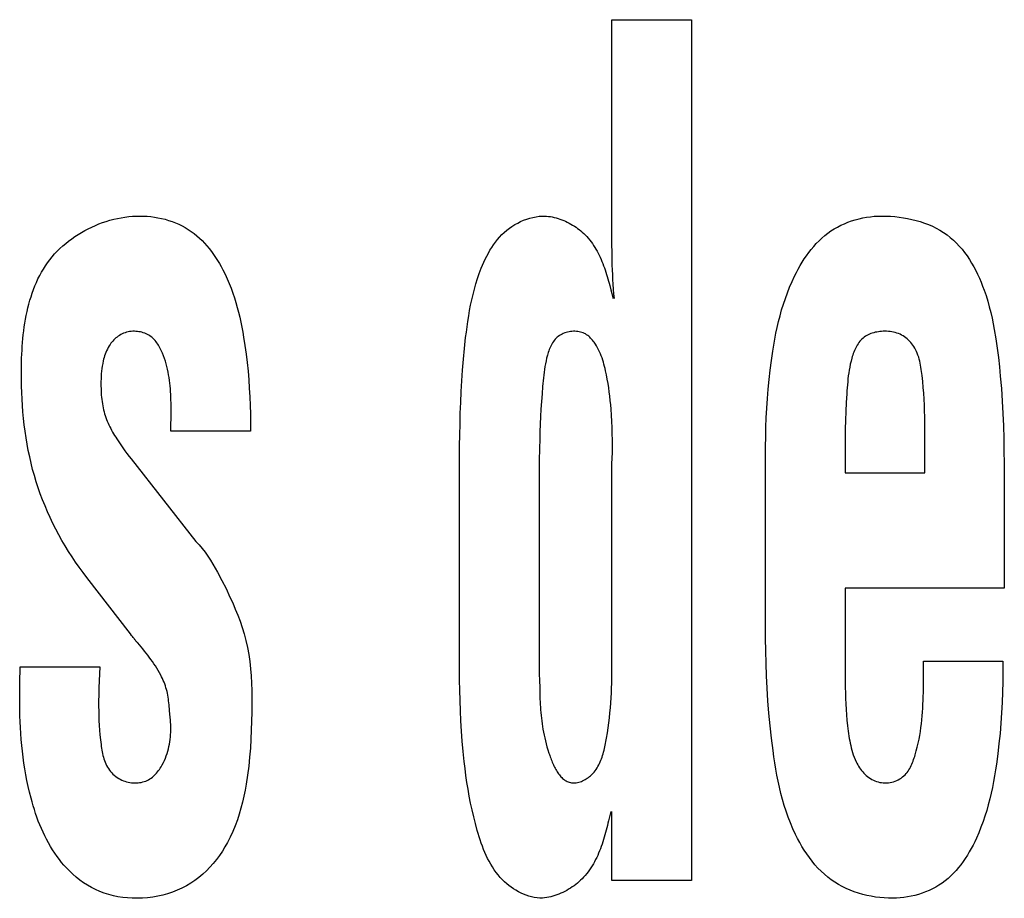
# Model space of a CAD drawing. Units: millimetres. Extents: x 0 to 2378, y 0 to 1682.
# Drawn here: x 1739 to 1741, y 720 to 722 of the extents above; entities that cross this region are included whole.
import ezdxf

# ---------------------------------------------------------------- set-up
doc = ezdxf.new("R2010")
doc.units = ezdxf.units.MM
doc.header["$LTSCALE"] = 130.79
doc.layers.add('7_ALL_FEATURES', color=7, linetype='CONTINUOUS')

msp = doc.modelspace()

# ---------------------------------------------------------------- linework, layer by layer
at = {"layer": '7_ALL_FEATURES', "color": 7, "linetype": 'Continuous'}
for p, q in [((1740.0822, 721.2819), (1740.0822, 721.7362)), ((1740.0822, 721.7362), (1740.242, 721.7362)), ((1740.242, 721.7362), (1740.242, 720.0082)), ((1740.0778, 721.2027), (1740.0801, 721.1939)), ((1740.0801, 721.1939), (1740.0847, 721.1762)), ((1739.1965, 720.9214), (1739.1966, 720.9384)), ((1739.1966, 720.9384), (1739.1967, 720.9498)), ((1740.7103, 720.8267), (1740.7103, 720.9387)), ((1739.1964, 720.9101), (1739.1965, 720.9214)), ((1739.3563, 720.9101), (1739.1964, 720.9101)), ((1739.7762, 720.4104), (1739.7762, 720.8808)), ((1740.5504, 720.8788), (1740.5504, 720.8267)), ((1739.1125, 720.8595), (1739.1163, 720.8548)), ((1739.1163, 720.8548), (1739.2466, 720.6889)), ((1739.9361, 720.8607), (1739.9361, 720.4275)), ((1740.0822, 720.8445), (1740.0834, 720.8676)), ((1740.3906, 720.5189), (1740.3906, 720.8602)), ((1740.5504, 720.8267), (1740.7103, 720.8267)), ((1740.87, 720.8205), (1740.8701, 720.5952)), ((1739.115, 720.5034), (1739.0276, 720.6162)), ((1740.5504, 720.5952), (1740.5504, 720.4064)), ((1740.8701, 720.5952), (1740.5504, 720.5952)), ((1739.1174, 720.5001), (1739.115, 720.5034)), ((1739.1191, 720.4979), (1739.1174, 720.5001)), ((1739.1208, 720.4956), (1739.1191, 720.4979)), ((1740.7077, 720.4481), (1740.8674, 720.4481)), ((1738.8927, 720.4042), (1738.8939, 720.4366)), ((1738.8939, 720.4366), (1739.0536, 720.4366)), ((1739.9361, 720.4275), (1739.9363, 720.4218)), ((1739.9363, 720.4218), (1739.9366, 720.4106)), ((1738.8927, 720.3744), (1738.8927, 720.4042)), ((1739.9366, 720.4106), (1739.937, 720.3941)), ((1739.937, 720.3941), (1739.9373, 720.3831)), ((1739.1937, 720.3491), (1739.1926, 720.3607)), ((1740.0822, 720.0082), (1740.0822, 720.1463)), ((1740.242, 720.0082), (1740.0822, 720.0082))]:
    msp.add_line(p, q, dxfattribs=at)
for points in [[(1738.896, 721.0264), (1738.8961, 721.034), (1738.8961, 721.0416), (1738.8963, 721.0493), (1738.8965, 721.057), (1738.8969, 721.0648), (1738.8973, 721.0726), (1738.8978, 721.0804), (1738.8983, 721.0882), (1738.899, 721.096), (1738.8999, 721.1038), (1738.9008, 721.1116), (1738.9018, 721.1194), (1738.903, 721.1271), (1738.9043, 721.1349), (1738.9058, 721.1426), (1738.9074, 721.1502), (1738.9091, 721.1578), (1738.911, 721.1653), (1738.9131, 721.1728), (1738.9154, 721.1801), (1738.9178, 721.1874), (1738.9204, 721.1947), (1738.9232, 721.2018), (1738.9262, 721.2088), (1738.9294, 721.2157), (1738.9328, 721.2225), (1738.9364, 721.2291), (1738.9403, 721.2356), (1738.9443, 721.242), (1738.9486, 721.2483), (1738.9532, 721.2544), (1738.9579, 721.2603), (1738.9629, 721.266), (1738.9681, 721.2715), (1738.9735, 721.2769), (1738.9792, 721.2821), (1738.985, 721.2871), (1738.991, 721.2919), (1738.9972, 721.2965), (1739.0036, 721.3009), (1739.0101, 721.3052), (1739.0168, 721.3092), (1739.0236, 721.313), (1739.0305, 721.3166), (1739.0375, 721.32), (1739.0447, 721.3232), (1739.0519, 721.3261), (1739.0592, 721.3288), (1739.0666, 721.3313), (1739.074, 721.3335), (1739.0815, 721.3355), (1739.089, 721.3372), (1739.0965, 721.3387), (1739.1041, 721.3399), (1739.1116, 721.3409), (1739.1192, 721.3416), (1739.1267, 721.342), (1739.1342, 721.3421)], [(1739.1342, 721.3421), (1739.1414, 721.342), (1739.1486, 721.3416), (1739.1559, 721.3409), (1739.1632, 721.34), (1739.1704, 721.3387), (1739.1776, 721.3372), (1739.1847, 721.3355), (1739.1917, 721.3334), (1739.1987, 721.3311), (1739.2055, 721.3284), (1739.2122, 721.3255), (1739.2188, 721.3224), (1739.2251, 721.3189), (1739.2313, 721.3151), (1739.2373, 721.3111), (1739.243, 721.3069), (1739.2485, 721.3024), (1739.2538, 721.2976), (1739.259, 721.2927), (1739.264, 721.2875), (1739.2687, 721.2821), (1739.2733, 721.2766), (1739.2778, 721.2709), (1739.282, 721.265), (1739.2861, 721.2591), (1739.29, 721.253), (1739.2937, 721.2468), (1739.2973, 721.2405), (1739.3007, 721.2341), (1739.3053, 721.225), (1739.3096, 721.2158), (1739.3136, 721.2064), (1739.3173, 721.197), (1739.3208, 721.1875), (1739.324, 721.1779), (1739.3269, 721.1682), (1739.3297, 721.1585), (1739.3322, 721.1487), (1739.3346, 721.1389), (1739.3368, 721.129), (1739.3388, 721.119), (1739.3407, 721.1091), (1739.3424, 721.0991), (1739.3451, 721.0821), (1739.3474, 721.065), (1739.3495, 721.0478), (1739.3512, 721.0307), (1739.3526, 721.0135), (1739.3538, 720.9963), (1739.3548, 720.979), (1739.3555, 720.9618), (1739.3559, 720.9446), (1739.3562, 720.9273), (1739.3563, 720.9101)], [(1739.7762, 720.8808), (1739.7765, 720.9026), (1739.777, 720.9243), (1739.7776, 720.9461), (1739.7784, 720.9678), (1739.7794, 720.9895), (1739.7806, 721.0112), (1739.7821, 721.0329), (1739.7839, 721.0546), (1739.786, 721.0763), (1739.7883, 721.0979), (1739.7897, 721.1088), (1739.7911, 721.1197), (1739.7927, 721.1306), (1739.7944, 721.1415), (1739.7962, 721.1523), (1739.7983, 721.1631), (1739.8006, 721.1739), (1739.8031, 721.1846), (1739.8058, 721.1952), (1739.8088, 721.2058), (1739.8121, 721.2164), (1739.8158, 721.2268), (1739.8197, 721.2372), (1739.8223, 721.2434), (1739.825, 721.2495), (1739.8278, 721.2556), (1739.8307, 721.2615), (1739.8339, 721.2674), (1739.8372, 721.2732), (1739.8407, 721.2789), (1739.8443, 721.2844), (1739.8482, 721.2897), (1739.8523, 721.2949), (1739.8566, 721.2999), (1739.8611, 721.3047), (1739.8659, 721.3092), (1739.8709, 721.3136), (1739.8761, 721.3176), (1739.8814, 721.3213), (1739.887, 721.3248), (1739.8928, 721.328), (1739.8987, 721.3309), (1739.9047, 721.3335), (1739.9109, 721.3358), (1739.9171, 721.3377), (1739.9235, 721.3394), (1739.9299, 721.3406), (1739.9363, 721.3416), (1739.9427, 721.3421)], [(1739.9427, 721.3421), (1739.9466, 721.342), (1739.9505, 721.3418), (1739.9545, 721.3414), (1739.9584, 721.3409), (1739.9623, 721.3402), (1739.9661, 721.3393), (1739.97, 721.3384), (1739.9739, 721.3373), (1739.9777, 721.336), (1739.9814, 721.3347), (1739.9852, 721.3332), (1739.9889, 721.3315), (1739.9925, 721.3298), (1739.9961, 721.328), (1739.9997, 721.326), (1740.0032, 721.3239), (1740.0066, 721.3218), (1740.01, 721.3195), (1740.0132, 721.3172), (1740.0164, 721.3147), (1740.0195, 721.3122), (1740.0226, 721.3095), (1740.0255, 721.3068), (1740.0283, 721.3041), (1740.0315, 721.3008), (1740.0345, 721.2974), (1740.0374, 721.2939), (1740.0402, 721.2903), (1740.0428, 721.2867), (1740.0453, 721.2829), (1740.0478, 721.2791), (1740.0501, 721.2753), (1740.0523, 721.2713), (1740.0544, 721.2674), (1740.0565, 721.2633), (1740.0584, 721.2592), (1740.0603, 721.255), (1740.0621, 721.2508), (1740.0638, 721.2466), (1740.0654, 721.2423), (1740.067, 721.238), (1740.0685, 721.2337), (1740.07, 721.2293), (1740.0714, 721.2249), (1740.0727, 721.2205), (1740.074, 721.2161), (1740.0753, 721.2116), (1740.0766, 721.2072), (1740.0778, 721.2027)], [(1740.3906, 720.8602), (1740.3907, 720.8794), (1740.391, 720.8986), (1740.3915, 720.9178), (1740.3922, 720.937), (1740.3932, 720.9562), (1740.3944, 720.9754), (1740.3959, 720.9946), (1740.3978, 721.0138), (1740.3999, 721.0329), (1740.4024, 721.052), (1740.4052, 721.071), (1740.4072, 721.0829), (1740.4093, 721.0948), (1740.4116, 721.1067), (1740.4141, 721.1185), (1740.4168, 721.1303), (1740.4198, 721.142), (1740.423, 721.1536), (1740.4266, 721.1652), (1740.4304, 721.1767), (1740.4345, 721.1881), (1740.439, 721.1994), (1740.4438, 721.2106), (1740.449, 721.2216), (1740.4525, 721.2286), (1740.4562, 721.2356), (1740.4601, 721.2425), (1740.4642, 721.2492), (1740.4684, 721.2559), (1740.4729, 721.2624), (1740.4775, 721.2688), (1740.4823, 721.275), (1740.4873, 721.281), (1740.4926, 721.2867), (1740.498, 721.2923), (1740.5037, 721.2976), (1740.5095, 721.3027), (1740.5156, 721.3075), (1740.522, 721.312), (1740.5284, 721.3161), (1740.5351, 721.3199), (1740.542, 721.3235), (1740.549, 721.3267), (1740.5561, 721.3296), (1740.5634, 721.3322), (1740.5709, 721.3345), (1740.5784, 721.3365), (1740.5859, 721.3382), (1740.5936, 721.3396), (1740.6012, 721.3407), (1740.6089, 721.3415), (1740.6165, 721.342), (1740.6242, 721.3421)], [(1740.6242, 721.3421), (1740.6327, 721.342), (1740.6414, 721.3416), (1740.65, 721.3409), (1740.6587, 721.34), (1740.6674, 721.3387), (1740.676, 721.3372), (1740.6846, 721.3354), (1740.6931, 721.3332), (1740.7014, 721.3308), (1740.7097, 721.328), (1740.7178, 721.3249), (1740.7257, 721.3214), (1740.7334, 721.3176), (1740.7409, 721.3135), (1740.7482, 721.3089), (1740.7552, 721.3041), (1740.7617, 721.2989), (1740.768, 721.2935), (1740.774, 721.2877), (1740.7797, 721.2816), (1740.7852, 721.2753), (1740.7904, 721.2687), (1740.7953, 721.2618), (1740.8, 721.2548), (1740.8045, 721.2476), (1740.8087, 721.2402), (1740.8128, 721.2326), (1740.8165, 721.225), (1740.8201, 721.2172), (1740.8235, 721.2093), (1740.8266, 721.2014), (1740.8296, 721.1935), (1740.8334, 721.1822), (1740.8369, 721.1709), (1740.84, 721.1596), (1740.8429, 721.1483), (1740.8455, 721.1368), (1740.8478, 721.1254), (1740.85, 721.1139), (1740.8531, 721.0954), (1740.8559, 721.0768), (1740.8583, 721.0581), (1740.8603, 721.0393), (1740.8621, 721.0205), (1740.8642, 720.9956), (1740.8658, 720.9706), (1740.8672, 720.9456), (1740.8682, 720.9206), (1740.8689, 720.8955), (1740.8695, 720.8705), (1740.8698, 720.8455), (1740.87, 720.8205)], [(1740.0871, 721.1762), (1740.0862, 721.1858), (1740.0855, 721.1954), (1740.0848, 721.205), (1740.0842, 721.2146), (1740.0837, 721.2242), (1740.0833, 721.2338), (1740.0829, 721.2434), (1740.0827, 721.253), (1740.0824, 721.2626), (1740.0823, 721.2723), (1740.0822, 721.2819)], [(1739.1967, 720.9498), (1739.1967, 720.9555), (1739.1966, 720.9612), (1739.1966, 720.9669), (1739.1964, 720.9725), (1739.1962, 720.9782), (1739.196, 720.9839), (1739.1957, 720.9896), (1739.1953, 720.9952), (1739.1948, 721.0008), (1739.1942, 721.0065), (1739.1935, 721.0121), (1739.1927, 721.0177), (1739.1918, 721.0232), (1739.1908, 721.0288), (1739.1896, 721.0343), (1739.1883, 721.0398), (1739.1868, 721.0453), (1739.1852, 721.0507), (1739.1834, 721.0561), (1739.1814, 721.0615), (1739.1793, 721.0669), (1739.1781, 721.0695), (1739.1769, 721.0722), (1739.1757, 721.0748), (1739.1744, 721.0775), (1739.173, 721.08), (1739.1715, 721.0825), (1739.17, 721.085), (1739.1684, 721.0873), (1739.1667, 721.0896), (1739.1649, 721.0919), (1739.163, 721.094), (1739.161, 721.096), (1739.1589, 721.0979), (1739.1567, 721.0997), (1739.1543, 721.1014), (1739.1518, 721.1029), (1739.1492, 721.1043), (1739.1465, 721.1056), (1739.1438, 721.1068), (1739.1409, 721.1077), (1739.1381, 721.1086), (1739.1351, 721.1093), (1739.1322, 721.1098), (1739.1292, 721.1103), (1739.1262, 721.1105), (1739.1231, 721.1106), (1739.1199, 721.1106), (1739.1167, 721.1103), (1739.1135, 721.1099), (1739.1104, 721.1094), (1739.1073, 721.1086), (1739.1043, 721.1077), (1739.1013, 721.1066), (1739.0984, 721.1054), (1739.0956, 721.1039), (1739.0931, 721.1025), (1739.0906, 721.1009), (1739.0882, 721.0991), (1739.086, 721.0973), (1739.0838, 721.0953), (1739.0817, 721.0932), (1739.0797, 721.0911), (1739.0777, 721.0888), (1739.0759, 721.0865), (1739.0742, 721.0841), (1739.0723, 721.0811), (1739.0704, 721.0779), (1739.0688, 721.0748), (1739.0672, 721.0715), (1739.0658, 721.0682), (1739.0645, 721.0648), (1739.0633, 721.0614), (1739.0623, 721.058), (1739.0613, 721.0545), (1739.0605, 721.051), (1739.0594, 721.0459), (1739.0585, 721.0408), (1739.0577, 721.0357), (1739.0571, 721.0305), (1739.0566, 721.0254), (1739.0563, 721.0202), (1739.0561, 721.015), (1739.0559, 721.0099), (1739.0559, 721.0047)], [(1740.0834, 720.8676), (1740.0833, 720.88), (1740.0832, 720.8924), (1740.0829, 720.9049), (1740.0825, 720.9173), (1740.082, 720.9297), (1740.0812, 720.9422), (1740.0804, 720.9546), (1740.0796, 720.9631), (1740.0788, 720.9717), (1740.0779, 720.9803), (1740.0768, 720.9888), (1740.0756, 720.9974), (1740.0743, 721.0059), (1740.0728, 721.0144), (1740.0712, 721.0229), (1740.0693, 721.0314), (1740.0683, 721.0357), (1740.0673, 721.04), (1740.0661, 721.0444), (1740.0649, 721.0486), (1740.0636, 721.0529), (1740.0622, 721.0571), (1740.0607, 721.0613), (1740.059, 721.0654), (1740.0573, 721.0695), (1740.0554, 721.0735), (1740.0534, 721.0774), (1740.0512, 721.0813), (1740.0488, 721.0851), (1740.0463, 721.0887), (1740.0446, 721.0909), (1740.043, 721.093), (1740.0412, 721.095), (1740.0394, 721.097), (1740.0375, 721.0989), (1740.0355, 721.1006), (1740.0335, 721.1023), (1740.0313, 721.1038), (1740.0291, 721.1052), (1740.0267, 721.1064), (1740.0242, 721.1075), (1740.0216, 721.1084), (1740.0189, 721.1091), (1740.0162, 721.1097), (1740.0135, 721.1102), (1740.0107, 721.1105), (1740.0079, 721.1106), (1740.0049, 721.1106), (1740.0019, 721.1104), (1739.9989, 721.1101), (1739.996, 721.1097), (1739.993, 721.109), (1739.9901, 721.1082), (1739.9873, 721.1073), (1739.9845, 721.1062), (1739.9819, 721.105), (1739.9793, 721.1036), (1739.9768, 721.1021), (1739.9744, 721.1004), (1739.9722, 721.0986), (1739.97, 721.0966), (1739.968, 721.0945), (1739.9662, 721.0922), (1739.9645, 721.0899), (1739.9628, 721.0874), (1739.9613, 721.0849), (1739.9599, 721.0822), (1739.9587, 721.0795), (1739.9574, 721.0768), (1739.9563, 721.0739), (1739.9553, 721.0711), (1739.9543, 721.0682), (1739.9534, 721.0653), (1739.9525, 721.0624), (1739.951, 721.0567), (1739.9497, 721.051), (1739.9485, 721.0454), (1739.9475, 721.0397), (1739.9466, 721.034), (1739.9458, 721.0284), (1739.9451, 721.0227), (1739.9445, 721.017), (1739.9439, 721.0113), (1739.9434, 721.0057), (1739.9429, 721), (1739.9417, 720.9849), (1739.9406, 720.9697), (1739.9396, 720.9545), (1739.9387, 720.9393), (1739.9379, 720.9241), (1739.9373, 720.9089)], [(1740.7103, 720.9387), (1740.7101, 720.9506), (1740.7096, 720.9624), (1740.7091, 720.9743), (1740.7083, 720.9861), (1740.7074, 720.998), (1740.7063, 721.0098), (1740.705, 721.0218), (1740.7045, 721.0259), (1740.704, 721.0301), (1740.7034, 721.0342), (1740.7028, 721.0383), (1740.7021, 721.0425), (1740.7013, 721.0465), (1740.7004, 721.0506), (1740.6993, 721.0546), (1740.6982, 721.0586), (1740.6968, 721.0625), (1740.6954, 721.0664), (1740.6937, 721.0702), (1740.6919, 721.0739), (1740.6902, 721.0769), (1740.6884, 721.0798), (1740.6865, 721.0827), (1740.6845, 721.0855), (1740.6823, 721.0881), (1740.68, 721.0907), (1740.6776, 721.0931), (1740.6751, 721.0954), (1740.6725, 721.0976), (1740.6698, 721.0996), (1740.6669, 721.1014), (1740.6639, 721.1031), (1740.6609, 721.1046), (1740.6577, 721.106), (1740.6545, 721.1071), (1740.6511, 721.1081), (1740.6478, 721.1089), (1740.6443, 721.1096), (1740.6409, 721.1101), (1740.6374, 721.1104), (1740.6338, 721.1106), (1740.6302, 721.1107), (1740.6267, 721.1106), (1740.6235, 721.1104), (1740.6204, 721.1101), (1740.6172, 721.1097), (1740.6141, 721.1092), (1740.611, 721.1086), (1740.608, 721.1078), (1740.605, 721.107), (1740.6021, 721.106), (1740.5992, 721.1048), (1740.5964, 721.1036), (1740.5938, 721.1021), (1740.5912, 721.1006), (1740.5887, 721.0989), (1740.5864, 721.0971), (1740.5842, 721.0951), (1740.582, 721.0929), (1740.5801, 721.0906), (1740.5782, 721.0882), (1740.5764, 721.0857), (1740.5748, 721.0831), (1740.5732, 721.0804), (1740.5718, 721.0776), (1740.5704, 721.0747), (1740.5692, 721.0718), (1740.568, 721.0689), (1740.5669, 721.0659), (1740.5658, 721.0628), (1740.5649, 721.0598), (1740.564, 721.0567), (1740.5623, 721.0507), (1740.5609, 721.0448), (1740.5597, 721.0388), (1740.5586, 721.0328), (1740.5577, 721.0269), (1740.5568, 721.021), (1740.5562, 721.015), (1740.5556, 721.0091), (1740.555, 721.0031), (1740.5546, 720.9972), (1740.5542, 720.9912), (1740.5538, 720.9852), (1740.5528, 720.9676), (1740.552, 720.9499), (1740.5513, 720.9321), (1740.5508, 720.9143), (1740.5505, 720.8965), (1740.5504, 720.8788)], [(1739.0276, 720.6162), (1739.0199, 720.6265), (1739.0124, 720.6368), (1739.005, 720.6473), (1738.9979, 720.658), (1738.9909, 720.6688), (1738.9842, 720.6798), (1738.9776, 720.6909), (1738.9713, 720.7021), (1738.9653, 720.7134), (1738.9594, 720.7249), (1738.9539, 720.7365), (1738.9485, 720.7482), (1738.9435, 720.76), (1738.9386, 720.7719), (1738.9341, 720.784), (1738.9299, 720.7961), (1738.9259, 720.8084), (1738.9222, 720.8209), (1738.9187, 720.8334), (1738.9156, 720.846), (1738.9127, 720.8586), (1738.91, 720.8713), (1738.9077, 720.8841), (1738.9055, 720.8969), (1738.9036, 720.9098), (1738.9019, 720.9227), (1738.9005, 720.9356), (1738.8993, 720.9486), (1738.8982, 720.9616), (1738.8974, 720.9745), (1738.8968, 720.9875), (1738.8964, 721.0005), (1738.8961, 721.0134), (1738.896, 721.0264)], [(1739.0559, 721.0047), (1739.0559, 721.0003), (1739.056, 720.9959), (1739.0561, 720.9914), (1739.0563, 720.987), (1739.0566, 720.9826), (1739.057, 720.9783), (1739.0574, 720.9739), (1739.058, 720.9695), (1739.0587, 720.9652), (1739.0594, 720.9608), (1739.0602, 720.9569), (1739.0611, 720.953), (1739.0621, 720.9491), (1739.0632, 720.9452), (1739.0644, 720.9413), (1739.0657, 720.9375), (1739.067, 720.9337), (1739.0685, 720.93), (1739.0701, 720.9263), (1739.0718, 720.9226), (1739.0735, 720.919), (1739.0754, 720.9154), (1739.0773, 720.9119), (1739.0793, 720.9083), (1739.0813, 720.9049), (1739.0834, 720.9014), (1739.0856, 720.898), (1739.0878, 720.8946), (1739.0917, 720.8886), (1739.0957, 720.8826), (1739.0997, 720.8768), (1739.1039, 720.8709), (1739.1081, 720.8652), (1739.1125, 720.8595)], [(1739.9373, 720.9089), (1739.9373, 720.9035), (1739.9372, 720.8982), (1739.9372, 720.8928), (1739.9371, 720.8875), (1739.9369, 720.8821), (1739.9368, 720.8767), (1739.9366, 720.8714), (1739.9364, 720.866), (1739.9361, 720.8607)], [(1740.0054, 720.2039), (1740.008, 720.204), (1740.0106, 720.2042), (1740.0132, 720.2047), (1740.0158, 720.2053), (1740.0183, 720.206), (1740.0208, 720.2069), (1740.0233, 720.208), (1740.0257, 720.2091), (1740.0281, 720.2104), (1740.0304, 720.2118), (1740.0327, 720.2133), (1740.0349, 720.2149), (1740.037, 720.2165), (1740.039, 720.2183), (1740.0415, 720.2206), (1740.0439, 720.2231), (1740.0462, 720.2257), (1740.0483, 720.2284), (1740.0503, 720.2311), (1740.0522, 720.234), (1740.054, 720.2369), (1740.0556, 720.2399), (1740.0572, 720.2429), (1740.0586, 720.2461), (1740.06, 720.2493), (1740.0612, 720.2525), (1740.0624, 720.2558), (1740.0635, 720.2591), (1740.0646, 720.2625), (1740.0655, 720.2659), (1740.0664, 720.2694), (1740.0672, 720.2728), (1740.068, 720.2763), (1740.0688, 720.2798), (1740.0695, 720.2833), (1740.0701, 720.2869), (1740.0708, 720.2904), (1740.0714, 720.2939), (1740.073, 720.3042), (1740.0746, 720.3144), (1740.0759, 720.3245), (1740.0771, 720.3346), (1740.0781, 720.3446), (1740.0791, 720.3546), (1740.0798, 720.3645), (1740.0805, 720.3745), (1740.081, 720.3844), (1740.0815, 720.3944), (1740.0818, 720.4043), (1740.082, 720.4143), (1740.0821, 720.4243), (1740.0822, 720.8445)], [(1739.2466, 720.6889), (1739.2531, 720.6819), (1739.2592, 720.6746), (1739.2649, 720.6669), (1739.2704, 720.659), (1739.2756, 720.651), (1739.2806, 720.6428), (1739.2899, 720.6267), (1739.2987, 720.6104), (1739.3071, 720.5939), (1739.315, 720.5771), (1739.3205, 720.5651), (1739.3257, 720.553), (1739.3306, 720.5408), (1739.3352, 720.5285), (1739.3395, 720.516), (1739.3433, 720.5034), (1739.3469, 720.4896), (1739.35, 720.4756), (1739.3526, 720.4615), (1739.3547, 720.4474), (1739.3563, 720.4331), (1739.3575, 720.4186), (1739.3583, 720.404), (1739.3588, 720.3894), (1739.359, 720.3748), (1739.359, 720.3602), (1739.3588, 720.3456), (1739.3584, 720.3276), (1739.3578, 720.3095), (1739.357, 720.2915), (1739.3559, 720.2734), (1739.3544, 720.2554), (1739.3526, 720.2375), (1739.3503, 720.2195), (1739.3476, 720.2016), (1739.3454, 720.1894), (1739.343, 720.1773), (1739.3402, 720.1652), (1739.3371, 720.1532), (1739.3337, 720.1413), (1739.3299, 720.1295), (1739.3256, 720.1179), (1739.3209, 720.1065), (1739.3157, 720.0952), (1739.31, 720.0841), (1739.305, 720.0753), (1739.2997, 720.0667), (1739.2939, 720.0583), (1739.2879, 720.0501), (1739.2815, 720.0423), (1739.2747, 720.0347), (1739.2677, 720.0274), (1739.2603, 720.0205), (1739.2526, 720.014), (1739.2445, 720.0079), (1739.2361, 720.0023), (1739.2274, 719.9972), (1739.2184, 719.9925), (1739.2091, 719.9883), (1739.1996, 719.9846), (1739.1898, 719.9813), (1739.1799, 719.9786), (1739.1699, 719.9763), (1739.1598, 719.9746), (1739.1496, 719.9733), (1739.1393, 719.9725), (1739.129, 719.9722), (1739.1187, 719.9724), (1739.1091, 719.9729), (1739.0996, 719.974), (1739.0901, 719.9754), (1739.0808, 719.9774), (1739.0716, 719.9798), (1739.0625, 719.9826), (1739.0536, 719.9859), (1739.0449, 719.9898), (1739.0368, 719.9939), (1739.0288, 719.9985), (1739.0211, 720.0035), (1739.0136, 720.0089), (1739.0064, 720.0146), (1738.9994, 720.0207), (1738.9927, 720.0271), (1738.9862, 720.0337)], [(1740.6463, 719.9724), (1740.6376, 719.9725), (1740.629, 719.973), (1740.6202, 719.9737), (1740.6115, 719.9748), (1740.6028, 719.9762), (1740.5942, 719.978), (1740.5857, 719.9801), (1740.5772, 719.9825), (1740.5689, 719.9852), (1740.5607, 719.9883), (1740.5526, 719.9918), (1740.5448, 719.9956), (1740.5372, 719.9998), (1740.5298, 720.0043), (1740.5225, 720.0094), (1740.5155, 720.0148), (1740.5087, 720.0206), (1740.5022, 720.0267), (1740.4959, 720.033), (1740.4899, 720.0397), (1740.4842, 720.0466), (1740.4787, 720.0538), (1740.4735, 720.0612), (1740.4685, 720.0687), (1740.4637, 720.0764), (1740.4592, 720.0843), (1740.4549, 720.0923), (1740.4509, 720.1003), (1740.4456, 720.1118), (1740.4406, 720.1234), (1740.4361, 720.1351), (1740.432, 720.1469), (1740.4282, 720.1588), (1740.4247, 720.1708), (1740.4215, 720.1829), (1740.4186, 720.195), (1740.416, 720.2072), (1740.4135, 720.2195), (1740.4113, 720.2318), (1740.4093, 720.2442), (1740.4074, 720.2565), (1740.4057, 720.2689), (1740.4025, 720.2939), (1740.3998, 720.3188), (1740.3974, 720.3438), (1740.3955, 720.3687), (1740.3939, 720.3938), (1740.3926, 720.4188), (1740.3917, 720.4438), (1740.3911, 720.4688), (1740.3907, 720.4939), (1740.3906, 720.5189)], [(1739.1297, 720.485), (1739.1288, 720.486), (1739.1278, 720.487), (1739.1269, 720.4881), (1739.126, 720.4892), (1739.1251, 720.4902), (1739.1242, 720.4913), (1739.1234, 720.4924), (1739.1225, 720.4935), (1739.1217, 720.4945), (1739.1208, 720.4956)], [(1739.1926, 720.3607), (1739.1922, 720.3646), (1739.1918, 720.3685), (1739.1913, 720.3723), (1739.1908, 720.3762), (1739.1902, 720.38), (1739.1894, 720.3838), (1739.1886, 720.3876), (1739.1876, 720.3914), (1739.1865, 720.3951), (1739.1853, 720.3988), (1739.1839, 720.4025), (1739.1825, 720.4062), (1739.181, 720.4098), (1739.1793, 720.4133), (1739.1776, 720.4169), (1739.1759, 720.4204), (1739.1733, 720.4251), (1739.1707, 720.4297), (1739.168, 720.4342), (1739.1652, 720.4387), (1739.1623, 720.4431), (1739.1592, 720.4475), (1739.1562, 720.4518), (1739.153, 720.4561), (1739.1498, 720.4603), (1739.1466, 720.4645), (1739.1432, 720.4687), (1739.1399, 720.4728), (1739.1365, 720.4769), (1739.1331, 720.4809), (1739.1297, 720.485)], [(1740.5504, 720.4064), (1740.5506, 720.3954), (1740.5509, 720.3845), (1740.5513, 720.3735), (1740.5518, 720.3625), (1740.5524, 720.3515), (1740.5532, 720.3406), (1740.5541, 720.3296), (1740.5553, 720.3187), (1740.5566, 720.3077), (1740.5573, 720.3028), (1740.558, 720.298), (1740.5587, 720.2931), (1740.5596, 720.2883), (1740.5605, 720.2835), (1740.5616, 720.2787), (1740.5627, 720.274), (1740.564, 720.2693), (1740.5654, 720.2646), (1740.5669, 720.26), (1740.5686, 720.2554), (1740.5705, 720.2509), (1740.5726, 720.2464), (1740.5741, 720.2433), (1740.5758, 720.2403), (1740.5776, 720.2373), (1740.5794, 720.2344), (1740.5814, 720.2315), (1740.5835, 720.2287), (1740.5857, 720.2261), (1740.588, 720.2235), (1740.5904, 720.221), (1740.5929, 720.2187), (1740.5956, 720.2165), (1740.5983, 720.2145), (1740.6012, 720.2126), (1740.6042, 720.2109), (1740.6072, 720.2094), (1740.6104, 720.208), (1740.6136, 720.2068), (1740.6169, 720.2058), (1740.6203, 720.205), (1740.6237, 720.2044), (1740.6271, 720.204), (1740.6305, 720.2038), (1740.634, 720.2039), (1740.6375, 720.2041), (1740.6409, 720.2046), (1740.6443, 720.2053), (1740.6477, 720.2063), (1740.651, 720.2074), (1740.6542, 720.2087), (1740.6573, 720.2102), (1740.6603, 720.2119), (1740.6632, 720.2137), (1740.666, 720.2158), (1740.6686, 720.2179), (1740.6708, 720.2201), (1740.673, 720.2225), (1740.675, 720.2249), (1740.6769, 720.2275), (1740.6786, 720.2301), (1740.6803, 720.2329), (1740.6818, 720.2357), (1740.6832, 720.2386), (1740.6846, 720.2416), (1740.6858, 720.2446), (1740.687, 720.2476), (1740.6881, 720.2508), (1740.6892, 720.2539), (1740.6902, 720.257), (1740.6912, 720.2602), (1740.6934, 720.268), (1740.6954, 720.2758), (1740.6972, 720.2836), (1740.6989, 720.2914), (1740.7003, 720.2992), (1740.7016, 720.307), (1740.7028, 720.3148), (1740.7038, 720.3226), (1740.7046, 720.3304), (1740.7053, 720.3383), (1740.7059, 720.3461), (1740.7064, 720.3539), (1740.7068, 720.3618), (1740.7072, 720.3696), (1740.7074, 720.3774), (1740.7076, 720.3853), (1740.7077, 720.3931), (1740.7078, 720.401), (1740.7078, 720.4088), (1740.7077, 720.4481)], [(1740.8674, 720.4481), (1740.8673, 720.4274), (1740.867, 720.4067), (1740.8664, 720.386), (1740.8656, 720.3653), (1740.8646, 720.3446), (1740.8632, 720.3239), (1740.8615, 720.3033), (1740.8594, 720.2827), (1740.857, 720.2621), (1740.8543, 720.2416), (1740.8525, 720.2298), (1740.8506, 720.2181), (1740.8485, 720.2064), (1740.8462, 720.1948), (1740.8437, 720.1832), (1740.841, 720.1716), (1740.838, 720.1601), (1740.8348, 720.1487), (1740.8313, 720.1373), (1740.8274, 720.1261), (1740.8233, 720.1149), (1740.8188, 720.1038), (1740.814, 720.0928), (1740.8107, 720.0858), (1740.8073, 720.0789), (1740.8037, 720.0721), (1740.7999, 720.0653), (1740.7959, 720.0587), (1740.7918, 720.0522), (1740.7874, 720.0459), (1740.7829, 720.0397), (1740.7782, 720.0337), (1740.7732, 720.0279), (1740.7681, 720.0224), (1740.7627, 720.017), (1740.7571, 720.0119), (1740.7512, 720.0071), (1740.7451, 720.0026), (1740.7389, 719.9985), (1740.7325, 719.9947), (1740.7259, 719.9911), (1740.7192, 719.9879), (1740.7122, 719.985), (1740.7052, 719.9823), (1740.698, 719.98), (1740.6907, 719.978), (1740.6834, 719.9763), (1740.676, 719.9749), (1740.6686, 719.9738), (1740.6611, 719.973), (1740.6537, 719.9725), (1740.6463, 719.9724)], [(1739.0536, 720.4366), (1739.0528, 720.4227), (1739.0521, 720.4089), (1739.0516, 720.395), (1739.0513, 720.3812), (1739.0511, 720.3673), (1739.0511, 720.3577), (1739.0513, 720.3482), (1739.0515, 720.3386), (1739.0519, 720.329), (1739.0524, 720.3194), (1739.053, 720.3098), (1739.0538, 720.3001), (1739.0548, 720.2905), (1739.056, 720.2807), (1739.0566, 720.2771), (1739.0571, 720.2735), (1739.0577, 720.2698), (1739.0583, 720.2662), (1739.0591, 720.2626), (1739.0599, 720.2591), (1739.0608, 720.2555), (1739.0618, 720.2521), (1739.0629, 720.2487), (1739.0642, 720.2453), (1739.0656, 720.242), (1739.0672, 720.2388), (1739.0689, 720.2357), (1739.0708, 720.2326), (1739.0728, 720.2297), (1739.0751, 720.2269), (1739.0775, 720.2242), (1739.08, 720.2216), (1739.0827, 720.2192), (1739.0856, 720.2169), (1739.0885, 720.2148), (1739.0916, 720.2129), (1739.0947, 720.2111), (1739.0978, 720.2096), (1739.1009, 720.2083), (1739.104, 720.2071), (1739.1072, 720.2061), (1739.1105, 720.2053), (1739.1138, 720.2047), (1739.1172, 720.2042), (1739.1205, 720.2039), (1739.1239, 720.2038), (1739.1273, 720.2039), (1739.1305, 720.2041), (1739.1336, 720.2045), (1739.1368, 720.205), (1739.1399, 720.2058), (1739.1429, 720.2067), (1739.1459, 720.2077), (1739.1488, 720.2089), (1739.1516, 720.2103), (1739.1543, 720.2119), (1739.1568, 720.2135), (1739.1592, 720.2153), (1739.1614, 720.2172), (1739.1636, 720.2193), (1739.1657, 720.2214), (1739.1677, 720.2237), (1739.1696, 720.226), (1739.1714, 720.2285), (1739.1732, 720.2309), (1739.1749, 720.2335), (1739.1765, 720.2361), (1739.1789, 720.2403), (1739.1812, 720.2447), (1739.1833, 720.2491), (1739.1852, 720.2536), (1739.187, 720.2581), (1739.1886, 720.2628), (1739.19, 720.2674), (1739.1913, 720.2721), (1739.1924, 720.2769), (1739.1934, 720.2817), (1739.1942, 720.2865), (1739.1949, 720.2913), (1739.1955, 720.2962), (1739.1958, 720.301)], [(1739.9427, 719.9724), (1739.9372, 719.9725), (1739.9317, 719.9731), (1739.9262, 719.9739), (1739.9208, 719.9751), (1739.9153, 719.9766), (1739.91, 719.9784), (1739.9047, 719.9805), (1739.8995, 719.9828), (1739.8944, 719.9854), (1739.8894, 719.9882), (1739.8846, 719.9912), (1739.8798, 719.9945), (1739.8752, 719.9979), (1739.8708, 720.0015), (1739.8665, 720.0053), (1739.8625, 720.0092), (1739.8579, 720.0141), (1739.8535, 720.0191), (1739.8494, 720.0243), (1739.8456, 720.0296), (1739.842, 720.0351), (1739.8386, 720.0407), (1739.8354, 720.0465), (1739.8324, 720.0524), (1739.8295, 720.0583), (1739.8269, 720.0644), (1739.8243, 720.0705), (1739.822, 720.0767), (1739.8197, 720.083), (1739.8176, 720.0893), (1739.8155, 720.0957), (1739.8136, 720.102), (1739.8117, 720.1084), (1739.808, 720.1222), (1739.8045, 720.1359), (1739.8013, 720.1497), (1739.7983, 720.1635), (1739.7957, 720.1773), (1739.7932, 720.1912), (1739.791, 720.205), (1739.7889, 720.2189), (1739.7871, 720.2328), (1739.7855, 720.2468), (1739.7833, 720.2671), (1739.7816, 720.2875), (1739.7801, 720.3079), (1739.7788, 720.3284), (1739.7779, 720.3489), (1739.7771, 720.3694), (1739.7766, 720.3899), (1739.7762, 720.4104)], [(1739.9373, 720.3831), (1739.9374, 720.3777), (1739.9376, 720.3723), (1739.9379, 720.3668), (1739.9382, 720.3614), (1739.9385, 720.3559), (1739.9389, 720.3505), (1739.9393, 720.345), (1739.9398, 720.3395), (1739.9404, 720.3339), (1739.9411, 720.3284), (1739.9418, 720.3228), (1739.9427, 720.3171), (1739.9436, 720.3115), (1739.9447, 720.3057), (1739.9458, 720.2999), (1739.9471, 720.2941), (1739.9485, 720.2882), (1739.9501, 720.2822), (1739.9517, 720.2762), (1739.9536, 720.27), (1739.9556, 720.2638), (1739.9564, 720.2612), (1739.9573, 720.2586), (1739.9583, 720.256), (1739.9592, 720.2533), (1739.9602, 720.2507), (1739.9612, 720.2481), (1739.9623, 720.2456), (1739.9634, 720.243), (1739.9645, 720.2405), (1739.9657, 720.238), (1739.9669, 720.2356), (1739.9682, 720.2332), (1739.9694, 720.2308), (1739.9708, 720.2285), (1739.9721, 720.2263), (1739.9736, 720.2242), (1739.975, 720.2221), (1739.9765, 720.2201), (1739.9781, 720.2182), (1739.9797, 720.2164), (1739.9813, 720.2147), (1739.983, 720.213), (1739.9848, 720.2116), (1739.9866, 720.2102), (1739.9885, 720.2089), (1739.9904, 720.2078), (1739.9924, 720.2068), (1739.9944, 720.2059), (1739.9965, 720.2052), (1739.9986, 720.2046), (1740.0008, 720.2042), (1740.0031, 720.204), (1740.0054, 720.2039)], [(1738.9862, 720.0337), (1738.9815, 720.039), (1738.9769, 720.0444), (1738.9725, 720.0499), (1738.9677, 720.0563), (1738.963, 720.0629), (1738.9586, 720.0697), (1738.9544, 720.0765), (1738.9504, 720.0835), (1738.9466, 720.0906), (1738.9429, 720.0977), (1738.9395, 720.105), (1738.9362, 720.1124), (1738.9331, 720.1198), (1738.9301, 720.1273), (1738.9273, 720.1349), (1738.9247, 720.1426), (1738.9222, 720.1503), (1738.9198, 720.158), (1738.9175, 720.1658), (1738.9154, 720.1735), (1738.9125, 720.1852), (1738.9097, 720.1968), (1738.9073, 720.2085), (1738.905, 720.2202), (1738.903, 720.232), (1738.9012, 720.2438), (1738.8996, 720.2556), (1738.8981, 720.2674), (1738.8969, 720.2793), (1738.8958, 720.2911), (1738.895, 720.303), (1738.8942, 720.3149), (1738.8936, 720.3268), (1738.8932, 720.3387), (1738.8929, 720.3506), (1738.8927, 720.3625), (1738.8927, 720.3744)], [(1739.1958, 720.301), (1739.1961, 720.3049), (1739.1962, 720.3089), (1739.1962, 720.3128), (1739.1962, 720.3167), (1739.196, 720.3213), (1739.1957, 720.326), (1739.1954, 720.3306), (1739.195, 720.3352), (1739.1937, 720.3491)], [(1740.0797, 720.1463), (1740.0753, 720.1276), (1740.0742, 720.1229), (1740.073, 720.1182), (1740.0718, 720.1135), (1740.0706, 720.1088), (1740.0693, 720.1041), (1740.068, 720.0994), (1740.0667, 720.0947), (1740.0653, 720.0901), (1740.0638, 720.0855), (1740.0623, 720.0809), (1740.0607, 720.0763), (1740.059, 720.0717), (1740.0573, 720.0673), (1740.0554, 720.0628), (1740.0535, 720.0584), (1740.0515, 720.0541), (1740.0494, 720.0498), (1740.0472, 720.0456), (1740.0449, 720.0414), (1740.0424, 720.0373), (1740.0399, 720.0333), (1740.0372, 720.0294), (1740.0344, 720.0255), (1740.0315, 720.0218), (1740.0284, 720.0181), (1740.0252, 720.0146), (1740.0223, 720.0115), (1740.0192, 720.0085), (1740.016, 720.0056), (1740.0128, 720.0028), (1740.0094, 720), (1740.006, 719.9974), (1740.0024, 719.9949), (1739.9988, 719.9925), (1739.9951, 719.9902), (1739.9914, 719.988), (1739.9875, 719.986), (1739.9837, 719.984), (1739.9797, 719.9822), (1739.9757, 719.9805), (1739.9717, 719.979), (1739.9677, 719.9776), (1739.9636, 719.9763), (1739.9594, 719.9752), (1739.9553, 719.9743), (1739.9511, 719.9735), (1739.9469, 719.9728), (1739.9427, 719.9724)]]:
    msp.add_lwpolyline(points, dxfattribs=at)

doc.saveas('drawing.dxf')
